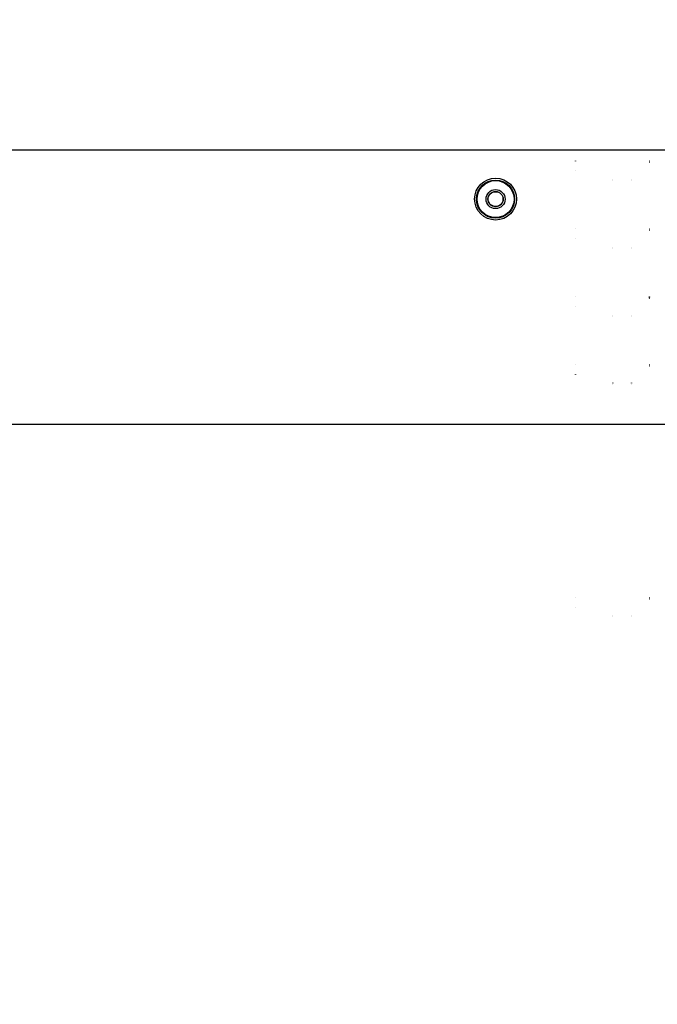
# Model space of a CAD drawing. Units: millimetres. Extents: x 0 to 2378, y 0 to 1682.
# Drawn here: x 2059 to 2110, y 857 to 937 of the extents above; entities that cross this region are included whole.
import ezdxf

# ---------------------------------------------------------------- set-up
doc = ezdxf.new("R2010")
doc.units = ezdxf.units.MM
doc.header["$LTSCALE"] = 130.79
doc.layers.get('0').update_dxf_attribs({"linetype": 'CONTINUOUS'})
for name, color, linetype in [('55UH5F_SET_DIMENSIDXF_DIMENSION', 7, 'CONTINUOUS'), ('65US55B-ASM_DXF_CONTINUOUS_LINE', 7, 'CONTINUOUS'), ('MCK71090701_DXF_CONTINUOUS_LINE', 7, 'CONTINUOUS')]:
    doc.layers.add(name, color=color, linetype=linetype)
doc.styles.get("Standard").update_dxf_attribs({"font": 'txt', "width": 0.8})
doc.dimstyles.new('DIMSTYLE_1', dxfattribs={"dimtxt": 10, "dimasz": 3, "dimexe": 0.7, "dimexo": 0, "dimgap": 2.5, "dimtad": 1, "dimlfac": 2, "dimdsep": 46, "dimtxsty": 'Standard', "dimblk": 'OPEN', "dimblk1": 'OPEN', "dimblk2": 'OPEN', "dimcen": 0.09, "dimazin": 2, "dimtp": 0.8, "dimtm": 0.8, "dimtfac": 1, "dimtofl": 0, "dimtmove": 0, "dimatfit": 3, "dimldrblk": 'OPEN', "dimfxl": 1, "dimtolj": 1, "dimarcsym": 0})
doc.dimstyles.new('DIMSTYLE_2', dxfattribs={"dimtxt": 10, "dimasz": 3, "dimexe": 0.7, "dimexo": 0, "dimgap": 2.5, "dimtad": 1, "dimlfac": 2, "dimdsep": 46, "dimtxsty": 'Standard', "dimblk": 'OPEN', "dimblk1": 'OPEN', "dimblk2": 'OPEN', "dimcen": 0.09, "dimazin": 2, "dimtp": 0.5, "dimtm": 0.5, "dimtfac": 1, "dimtofl": 0, "dimtmove": 0, "dimatfit": 3, "dimldrblk": 'OPEN', "dimfxl": 1, "dimtolj": 1, "dimarcsym": 0})

# ---------------------------------------------------------------- blocks, each defined once
blk = doc.blocks.new('_OPEN')
at = {"color": 0, "linetype": 'ByBlock'}
for p, q in [((0, 0), (-1, 0.117)), ((-1, -0.117), (0, 0)), ((-1, 0), (0, 0))]:
    blk.add_line(p, q, dxfattribs=at)
blk = doc.blocks.new('*D3')
at = {"layer": '55UH5F_SET_DIMENSIDXF_DIMENSION', "color": 2, "linetype": 'Continuous', "transparency": 16777216}
for p, q in [((1995.145, 905.765), (1995.145, 1040.957)), ((2228.745, 1004.315), (2228.745, 1040.957)), ((1995.145, 1040.257), (2111.945, 1040.257)), ((2228.745, 1040.257), (2111.945, 1040.257))]:
    blk.add_line(p, q, dxfattribs=at)
at = {"layer": '55UH5F_SET_DIMENSIDXF_DIMENSION', "color": 2, "linetype": 'Continuous', "transparency": 16777216, "xscale": 3, "yscale": 3, "zscale": 3, "rotation": 180}
blk.add_blockref('_OPEN', (1995.145, 1040.257), dxfattribs=at)
at = {"layer": '55UH5F_SET_DIMENSIDXF_DIMENSION', "color": 2, "linetype": 'Continuous', "transparency": 16777216, "xscale": 3, "yscale": 3, "zscale": 3}
blk.add_blockref('_OPEN', (2228.745, 1040.257), dxfattribs=at)
blk = doc.blocks.new('*D4')
at = {"layer": '55UH5F_SET_DIMENSIDXF_DIMENSION', "color": 2, "linetype": 'Continuous', "transparency": 16777216}
for p, q in [((2227.745, 1005.315), (2265.513, 1005.315)), ((2264.813, 1005.315), (2264.813, 954.665)), ((2264.813, 904.015), (2264.813, 954.665)), ((1996.895, 904.015), (2265.513, 904.015))]:
    blk.add_line(p, q, dxfattribs=at)
at = {"layer": '55UH5F_SET_DIMENSIDXF_DIMENSION', "color": 2, "linetype": 'Continuous', "transparency": 16777216, "xscale": 3, "yscale": 3, "zscale": 3}
for p, rotation in [((2264.813, 1005.315), 90), ((2264.813, 904.015), 270)]:
    blk.add_blockref('_OPEN', p, dxfattribs=dict(at, rotation=rotation))
blk = doc.blocks.new('*D5')
at = {"layer": '55UH5F_SET_DIMENSIDXF_DIMENSION', "color": 2, "linetype": 'Continuous', "transparency": 16777216}
for p, q in [((1993.395, 904.015), (2265.535, 904.015)), ((2264.835, 904.015), (2264.835, 829.015)), ((2264.835, 754.015), (2264.835, 829.015)), ((1997.443, 754.015), (2265.535, 754.015))]:
    blk.add_line(p, q, dxfattribs=at)
at = {"layer": '55UH5F_SET_DIMENSIDXF_DIMENSION', "color": 2, "linetype": 'Continuous', "transparency": 16777216, "xscale": 3, "yscale": 3, "zscale": 3}
for p, rotation in [((2264.835, 904.015), 90), ((2264.835, 754.015), 270)]:
    blk.add_blockref('_OPEN', p, dxfattribs=dict(at, rotation=rotation))

msp = doc.modelspace()

# ---------------------------------------------------------------- linework, layer by layer
at = {"layer": '65US55B-ASM_DXF_CONTINUOUS_LINE', "color": 2, "linetype": 'Continuous'}
for points in [[(2103.8702, 925.3222), (2103.869, 925.3226), (2103.8681, 925.3232), (2103.8675, 925.3239), (2103.8672, 925.3248), (2103.8672, 925.326), (2103.8675, 925.3269), (2103.8681, 925.3276), (2103.869, 925.3282), (2103.8702, 925.3285)], [(2103.8702, 925.3285), (2103.8714, 925.3282), (2103.8723, 925.3277), (2103.8729, 925.327), (2103.8732, 925.326), (2103.8732, 925.3248), (2103.8729, 925.3238), (2103.8723, 925.3231), (2103.8714, 925.3226), (2103.8702, 925.3222)], [(2109.8411, 925.3152), (2109.8411, 925.3156), (2109.8413, 925.316), (2109.8416, 925.3164), (2109.842, 925.3167), (2109.8426, 925.317), (2109.8432, 925.3172), (2109.8438, 925.3173), (2109.8445, 925.3174), (2109.8452, 925.3175)], [(2109.8452, 925.313), (2109.8445, 925.313), (2109.8438, 925.3131), (2109.8431, 925.3133), (2109.8426, 925.3135), (2109.842, 925.3138), (2109.8416, 925.3141), (2109.8413, 925.3144), (2109.8412, 925.3148), (2109.8411, 925.3152)], [(2109.8494, 925.2314), (2109.8489, 925.2322), (2109.8482, 925.2329), (2109.8473, 925.2333), (2109.846, 925.2335), (2109.8445, 925.2335), (2109.8432, 925.2333), (2109.8423, 925.2329), (2109.8416, 925.2322), (2109.8411, 925.2314)], [(2109.8411, 925.2314), (2109.8416, 925.2305), (2109.8423, 925.2298), (2109.8432, 925.2294), (2109.8445, 925.2292), (2109.846, 925.2292), (2109.8473, 925.2294), (2109.8482, 925.2298), (2109.8489, 925.2305), (2109.8494, 925.2314)], [(2109.8452, 925.3175), (2109.846, 925.3174), (2109.8467, 925.3173), (2109.8473, 925.3172), (2109.8479, 925.317), (2109.8484, 925.3167), (2109.8488, 925.3164), (2109.8491, 925.316), (2109.8493, 925.3156), (2109.8494, 925.3152)], [(2109.8494, 925.3152), (2109.8493, 925.3148), (2109.8491, 925.3144), (2109.8488, 925.3141), (2109.8484, 925.3138), (2109.8479, 925.3135), (2109.8473, 925.3133), (2109.8467, 925.3131), (2109.846, 925.313), (2109.8452, 925.313)], [(2103.8702, 924.5472), (2103.869, 924.5476), (2103.8681, 924.5482), (2103.8675, 924.5489), (2103.8672, 924.5498), (2103.8672, 924.551), (2103.8675, 924.5519), (2103.8681, 924.5526), (2103.869, 924.5532), (2103.8702, 924.5535)], [(2103.8702, 924.5535), (2103.8714, 924.5532), (2103.8723, 924.5527), (2103.8729, 924.552), (2103.8732, 924.551), (2103.8732, 924.5498), (2103.8729, 924.5488), (2103.8723, 924.5481), (2103.8714, 924.5476), (2103.8702, 924.5472)], [(2106.8994, 923.8494), (2106.8989, 923.8503), (2106.8982, 923.851), (2106.8973, 923.8514), (2106.896, 923.8516), (2106.8945, 923.8516), (2106.8932, 923.8514), (2106.8923, 923.851), (2106.8916, 923.8503), (2106.8911, 923.8494)], [(2106.8911, 923.8494), (2106.8915, 923.8486), (2106.8923, 923.8479), (2106.8932, 923.8475), (2106.8945, 923.8472), (2106.896, 923.8472), (2106.8973, 923.8475), (2106.8982, 923.8479), (2106.8989, 923.8486), (2106.8994, 923.8494)], [(2106.8911, 923.7656), (2106.8912, 923.766), (2106.8913, 923.7664), (2106.8916, 923.7667), (2106.892, 923.767), (2106.8926, 923.7673), (2106.8931, 923.7675), (2106.8938, 923.7677), (2106.8945, 923.7678), (2106.8952, 923.7678)], [(2106.8952, 923.7633), (2106.8945, 923.7634), (2106.8938, 923.7635), (2106.8931, 923.7636), (2106.8926, 923.7638), (2106.892, 923.7641), (2106.8916, 923.7644), (2106.8913, 923.7648), (2106.8912, 923.7652), (2106.8911, 923.7656)], [(2106.8952, 923.7678), (2106.896, 923.7678), (2106.8967, 923.7677), (2106.8973, 923.7675), (2106.8979, 923.7673), (2106.8984, 923.767), (2106.8988, 923.7667), (2106.8991, 923.7664), (2106.8993, 923.766), (2106.8994, 923.7656)], [(2106.8994, 923.7656), (2106.8993, 923.7652), (2106.8991, 923.7648), (2106.8988, 923.7644), (2106.8984, 923.7641), (2106.8979, 923.7638), (2106.8973, 923.7636), (2106.8967, 923.7634), (2106.896, 923.7633), (2106.8952, 923.7633)], [(2108.3994, 923.8494), (2108.3989, 923.8503), (2108.3982, 923.851), (2108.3973, 923.8514), (2108.396, 923.8516), (2108.3945, 923.8516), (2108.3932, 923.8514), (2108.3923, 923.851), (2108.3916, 923.8503), (2108.3911, 923.8494)], [(2108.3911, 923.8494), (2108.3915, 923.8486), (2108.3923, 923.8479), (2108.3932, 923.8475), (2108.3945, 923.8472), (2108.396, 923.8472), (2108.3973, 923.8475), (2108.3982, 923.8479), (2108.3989, 923.8486), (2108.3994, 923.8494)], [(2108.3911, 923.7656), (2108.3912, 923.766), (2108.3913, 923.7664), (2108.3916, 923.7667), (2108.392, 923.767), (2108.3926, 923.7673), (2108.3931, 923.7675), (2108.3938, 923.7677), (2108.3945, 923.7678), (2108.3952, 923.7678)], [(2108.3952, 923.7633), (2108.3945, 923.7634), (2108.3938, 923.7635), (2108.3931, 923.7636), (2108.3926, 923.7638), (2108.392, 923.7641), (2108.3916, 923.7644), (2108.3913, 923.7648), (2108.3912, 923.7652), (2108.3911, 923.7656)], [(2108.3952, 923.7678), (2108.396, 923.7678), (2108.3967, 923.7677), (2108.3973, 923.7675), (2108.3979, 923.7673), (2108.3984, 923.767), (2108.3988, 923.7667), (2108.3991, 923.7664), (2108.3993, 923.766), (2108.3994, 923.7656)], [(2108.3994, 923.7656), (2108.3993, 923.7652), (2108.3991, 923.7648), (2108.3988, 923.7644), (2108.3984, 923.7641), (2108.3979, 923.7638), (2108.3973, 923.7636), (2108.3967, 923.7634), (2108.396, 923.7633), (2108.3952, 923.7633)], [(2103.8702, 919.8222), (2103.869, 919.8226), (2103.8681, 919.8232), (2103.8675, 919.8239), (2103.8672, 919.8248), (2103.8672, 919.826), (2103.8675, 919.8269), (2103.8681, 919.8276), (2103.869, 919.8282), (2103.8702, 919.8285)], [(2103.8702, 919.8285), (2103.8714, 919.8282), (2103.8723, 919.8277), (2103.8729, 919.827), (2103.8732, 919.826), (2103.8732, 919.8248), (2103.8729, 919.8238), (2103.8723, 919.8231), (2103.8714, 919.8226), (2103.8702, 919.8222)], [(2109.8411, 919.8152), (2109.8411, 919.8156), (2109.8413, 919.816), (2109.8416, 919.8164), (2109.842, 919.8167), (2109.8426, 919.817), (2109.8432, 919.8172), (2109.8438, 919.8173), (2109.8445, 919.8174), (2109.8452, 919.8175)], [(2109.8452, 919.813), (2109.8445, 919.813), (2109.8438, 919.8131), (2109.8431, 919.8133), (2109.8426, 919.8135), (2109.842, 919.8138), (2109.8416, 919.8141), (2109.8413, 919.8144), (2109.8412, 919.8148), (2109.8411, 919.8152)], [(2109.8494, 919.7314), (2109.8489, 919.7322), (2109.8482, 919.7329), (2109.8473, 919.7333), (2109.846, 919.7335), (2109.8445, 919.7335), (2109.8432, 919.7333), (2109.8423, 919.7329), (2109.8416, 919.7322), (2109.8411, 919.7314)], [(2109.8411, 919.7314), (2109.8416, 919.7305), (2109.8423, 919.7298), (2109.8432, 919.7294), (2109.8445, 919.7292), (2109.846, 919.7292), (2109.8473, 919.7294), (2109.8482, 919.7298), (2109.8489, 919.7305), (2109.8494, 919.7314)], [(2109.8452, 919.8175), (2109.846, 919.8174), (2109.8467, 919.8173), (2109.8473, 919.8172), (2109.8479, 919.817), (2109.8484, 919.8167), (2109.8488, 919.8164), (2109.8491, 919.816), (2109.8493, 919.8156), (2109.8494, 919.8152)], [(2109.8494, 919.8152), (2109.8493, 919.8148), (2109.8491, 919.8144), (2109.8488, 919.8141), (2109.8484, 919.8138), (2109.8479, 919.8135), (2109.8473, 919.8133), (2109.8467, 919.8131), (2109.846, 919.813), (2109.8452, 919.813)], [(2103.8702, 919.0472), (2103.869, 919.0476), (2103.8681, 919.0482), (2103.8675, 919.0489), (2103.8672, 919.0498), (2103.8672, 919.051), (2103.8675, 919.0519), (2103.8681, 919.0526), (2103.869, 919.0532), (2103.8702, 919.0535)], [(2103.8702, 919.0535), (2103.8714, 919.0532), (2103.8723, 919.0527), (2103.8729, 919.052), (2103.8732, 919.051), (2103.8732, 919.0498), (2103.8729, 919.0488), (2103.8723, 919.0481), (2103.8714, 919.0476), (2103.8702, 919.0472)], [(2106.8994, 918.3494), (2106.8989, 918.3503), (2106.8982, 918.351), (2106.8973, 918.3514), (2106.896, 918.3516), (2106.8945, 918.3516), (2106.8932, 918.3514), (2106.8923, 918.351), (2106.8916, 918.3503), (2106.8911, 918.3494)], [(2106.8911, 918.3494), (2106.8915, 918.3486), (2106.8923, 918.3479), (2106.8932, 918.3475), (2106.8945, 918.3472), (2106.896, 918.3472), (2106.8973, 918.3475), (2106.8982, 918.3479), (2106.8989, 918.3486), (2106.8994, 918.3494)], [(2106.8911, 918.2656), (2106.8912, 918.266), (2106.8913, 918.2664), (2106.8916, 918.2667), (2106.892, 918.267), (2106.8926, 918.2673), (2106.8931, 918.2675), (2106.8938, 918.2677), (2106.8945, 918.2678), (2106.8952, 918.2678)], [(2106.8952, 918.2633), (2106.8945, 918.2634), (2106.8938, 918.2635), (2106.8931, 918.2636), (2106.8926, 918.2638), (2106.892, 918.2641), (2106.8916, 918.2644), (2106.8913, 918.2648), (2106.8912, 918.2652), (2106.8911, 918.2656)], [(2106.8952, 918.2678), (2106.896, 918.2678), (2106.8967, 918.2677), (2106.8973, 918.2675), (2106.8979, 918.2673), (2106.8984, 918.267), (2106.8988, 918.2667), (2106.8991, 918.2664), (2106.8993, 918.266), (2106.8994, 918.2656)], [(2106.8994, 918.2656), (2106.8993, 918.2652), (2106.8991, 918.2648), (2106.8988, 918.2644), (2106.8984, 918.2641), (2106.8979, 918.2638), (2106.8973, 918.2636), (2106.8967, 918.2634), (2106.896, 918.2633), (2106.8952, 918.2633)], [(2108.3994, 918.3494), (2108.3989, 918.3503), (2108.3982, 918.351), (2108.3973, 918.3514), (2108.396, 918.3516), (2108.3945, 918.3516), (2108.3932, 918.3514), (2108.3923, 918.351), (2108.3916, 918.3503), (2108.3911, 918.3494)], [(2108.3911, 918.3494), (2108.3915, 918.3486), (2108.3923, 918.3479), (2108.3932, 918.3475), (2108.3945, 918.3472), (2108.396, 918.3472), (2108.3973, 918.3475), (2108.3982, 918.3479), (2108.3989, 918.3486), (2108.3994, 918.3494)], [(2108.3911, 918.2656), (2108.3912, 918.266), (2108.3913, 918.2664), (2108.3916, 918.2667), (2108.392, 918.267), (2108.3926, 918.2673), (2108.3931, 918.2675), (2108.3938, 918.2677), (2108.3945, 918.2678), (2108.3952, 918.2678)], [(2108.3952, 918.2633), (2108.3945, 918.2634), (2108.3938, 918.2635), (2108.3931, 918.2636), (2108.3926, 918.2638), (2108.392, 918.2641), (2108.3916, 918.2644), (2108.3913, 918.2648), (2108.3912, 918.2652), (2108.3911, 918.2656)], [(2108.3952, 918.2678), (2108.396, 918.2678), (2108.3967, 918.2677), (2108.3973, 918.2675), (2108.3979, 918.2673), (2108.3984, 918.267), (2108.3988, 918.2667), (2108.3991, 918.2664), (2108.3993, 918.266), (2108.3994, 918.2656)], [(2108.3994, 918.2656), (2108.3993, 918.2652), (2108.3991, 918.2648), (2108.3988, 918.2644), (2108.3984, 918.2641), (2108.3979, 918.2638), (2108.3973, 918.2636), (2108.3967, 918.2634), (2108.396, 918.2633), (2108.3952, 918.2633)], [(2103.8702, 914.3222), (2103.869, 914.3226), (2103.8681, 914.3232), (2103.8675, 914.3239), (2103.8672, 914.3248), (2103.8672, 914.326), (2103.8675, 914.3269), (2103.8681, 914.3276), (2103.869, 914.3282), (2103.8702, 914.3285)], [(2103.8702, 914.3285), (2103.8714, 914.3282), (2103.8723, 914.3277), (2103.8729, 914.327), (2103.8732, 914.326), (2103.8732, 914.3248), (2103.8729, 914.3238), (2103.8723, 914.3231), (2103.8714, 914.3226), (2103.8702, 914.3222)], [(2109.8411, 914.3152), (2109.8411, 914.3156), (2109.8413, 914.316), (2109.8416, 914.3164), (2109.842, 914.3167), (2109.8426, 914.317), (2109.8432, 914.3172), (2109.8438, 914.3173), (2109.8445, 914.3174), (2109.8452, 914.3175)], [(2109.8452, 914.313), (2109.8445, 914.313), (2109.8438, 914.3131), (2109.8431, 914.3133), (2109.8426, 914.3135), (2109.842, 914.3138), (2109.8416, 914.3141), (2109.8413, 914.3144), (2109.8412, 914.3148), (2109.8411, 914.3152)], [(2109.8494, 914.2314), (2109.8489, 914.2322), (2109.8482, 914.2329), (2109.8473, 914.2333), (2109.846, 914.2335), (2109.8445, 914.2335), (2109.8432, 914.2333), (2109.8423, 914.2329), (2109.8416, 914.2322), (2109.8411, 914.2314)], [(2109.8411, 914.2314), (2109.8416, 914.2305), (2109.8423, 914.2298), (2109.8432, 914.2294), (2109.8445, 914.2292), (2109.846, 914.2292), (2109.8473, 914.2294), (2109.8482, 914.2298), (2109.8489, 914.2305), (2109.8494, 914.2314)], [(2109.8452, 914.3175), (2109.846, 914.3174), (2109.8467, 914.3173), (2109.8473, 914.3172), (2109.8479, 914.317), (2109.8484, 914.3167), (2109.8488, 914.3164), (2109.8491, 914.316), (2109.8493, 914.3156), (2109.8494, 914.3152)], [(2109.8494, 914.3152), (2109.8493, 914.3148), (2109.8491, 914.3144), (2109.8488, 914.3141), (2109.8484, 914.3138), (2109.8479, 914.3135), (2109.8473, 914.3133), (2109.8467, 914.3131), (2109.846, 914.313), (2109.8452, 914.313)], [(2103.8702, 913.5472), (2103.869, 913.5476), (2103.8681, 913.5482), (2103.8675, 913.5489), (2103.8672, 913.5498), (2103.8672, 913.551), (2103.8675, 913.5519), (2103.8681, 913.5526), (2103.869, 913.5532), (2103.8702, 913.5535)], [(2103.8702, 913.5535), (2103.8714, 913.5532), (2103.8723, 913.5527), (2103.8729, 913.552), (2103.8732, 913.551), (2103.8732, 913.5498), (2103.8729, 913.5488), (2103.8723, 913.5481), (2103.8714, 913.5476), (2103.8702, 913.5472)], [(2106.8994, 912.8494), (2106.8989, 912.8503), (2106.8982, 912.851), (2106.8973, 912.8514), (2106.896, 912.8516), (2106.8945, 912.8516), (2106.8932, 912.8514), (2106.8923, 912.851), (2106.8916, 912.8503), (2106.8911, 912.8494)], [(2106.8911, 912.8494), (2106.8915, 912.8486), (2106.8923, 912.8479), (2106.8932, 912.8475), (2106.8945, 912.8472), (2106.896, 912.8472), (2106.8973, 912.8475), (2106.8982, 912.8479), (2106.8989, 912.8486), (2106.8994, 912.8494)], [(2108.3994, 912.8494), (2108.3989, 912.8503), (2108.3982, 912.851), (2108.3973, 912.8514), (2108.396, 912.8516), (2108.3945, 912.8516), (2108.3932, 912.8514), (2108.3923, 912.851), (2108.3916, 912.8503), (2108.3911, 912.8494)], [(2108.3911, 912.8494), (2108.3915, 912.8486), (2108.3923, 912.8479), (2108.3932, 912.8475), (2108.3945, 912.8472), (2108.396, 912.8472), (2108.3973, 912.8475), (2108.3982, 912.8479), (2108.3989, 912.8486), (2108.3994, 912.8494)], [(2106.8911, 912.7656), (2106.8912, 912.766), (2106.8913, 912.7664), (2106.8916, 912.7667), (2106.892, 912.767), (2106.8926, 912.7673), (2106.8931, 912.7675), (2106.8938, 912.7677), (2106.8945, 912.7678), (2106.8952, 912.7678)], [(2106.8952, 912.7633), (2106.8945, 912.7634), (2106.8938, 912.7635), (2106.8931, 912.7636), (2106.8926, 912.7638), (2106.892, 912.7641), (2106.8916, 912.7644), (2106.8913, 912.7648), (2106.8912, 912.7652), (2106.8911, 912.7656)], [(2106.8952, 912.7678), (2106.896, 912.7678), (2106.8967, 912.7677), (2106.8973, 912.7675), (2106.8979, 912.7673), (2106.8984, 912.767), (2106.8988, 912.7667), (2106.8991, 912.7664), (2106.8993, 912.766), (2106.8994, 912.7656)], [(2106.8994, 912.7656), (2106.8993, 912.7652), (2106.8991, 912.7648), (2106.8988, 912.7644), (2106.8984, 912.7641), (2106.8979, 912.7638), (2106.8973, 912.7636), (2106.8967, 912.7634), (2106.896, 912.7633), (2106.8952, 912.7633)], [(2108.3911, 912.7656), (2108.3912, 912.766), (2108.3913, 912.7664), (2108.3916, 912.7667), (2108.392, 912.767), (2108.3926, 912.7673), (2108.3931, 912.7675), (2108.3938, 912.7677), (2108.3945, 912.7678), (2108.3952, 912.7678)], [(2108.3952, 912.7633), (2108.3945, 912.7634), (2108.3938, 912.7635), (2108.3931, 912.7636), (2108.3926, 912.7638), (2108.392, 912.7641), (2108.3916, 912.7644), (2108.3913, 912.7648), (2108.3912, 912.7652), (2108.3911, 912.7656)], [(2108.3952, 912.7678), (2108.396, 912.7678), (2108.3967, 912.7677), (2108.3973, 912.7675), (2108.3979, 912.7673), (2108.3984, 912.767), (2108.3988, 912.7667), (2108.3991, 912.7664), (2108.3993, 912.766), (2108.3994, 912.7656)], [(2108.3994, 912.7656), (2108.3993, 912.7652), (2108.3991, 912.7648), (2108.3988, 912.7644), (2108.3984, 912.7641), (2108.3979, 912.7638), (2108.3973, 912.7636), (2108.3967, 912.7634), (2108.396, 912.7633), (2108.3952, 912.7633)], [(2103.8702, 908.8222), (2103.869, 908.8226), (2103.8681, 908.8232), (2103.8675, 908.8239), (2103.8672, 908.8248), (2103.8672, 908.826), (2103.8675, 908.8269), (2103.8681, 908.8276), (2103.869, 908.8282), (2103.8702, 908.8285)], [(2103.8702, 908.8285), (2103.8714, 908.8282), (2103.8723, 908.8277), (2103.8729, 908.827), (2103.8732, 908.826), (2103.8732, 908.8248), (2103.8729, 908.8238), (2103.8723, 908.8231), (2103.8714, 908.8226), (2103.8702, 908.8222)], [(2109.8411, 908.8152), (2109.8411, 908.8156), (2109.8413, 908.816), (2109.8416, 908.8164), (2109.842, 908.8167), (2109.8426, 908.817), (2109.8432, 908.8172), (2109.8438, 908.8173), (2109.8445, 908.8174), (2109.8452, 908.8175)], [(2109.8452, 908.813), (2109.8445, 908.813), (2109.8438, 908.8131), (2109.8431, 908.8133), (2109.8426, 908.8135), (2109.842, 908.8138), (2109.8416, 908.8141), (2109.8413, 908.8144), (2109.8412, 908.8148), (2109.8411, 908.8152)], [(2109.8494, 908.7314), (2109.8489, 908.7322), (2109.8482, 908.7329), (2109.8473, 908.7333), (2109.846, 908.7335), (2109.8445, 908.7335), (2109.8432, 908.7333), (2109.8423, 908.7329), (2109.8416, 908.7322), (2109.8411, 908.7314)], [(2109.8411, 908.7314), (2109.8416, 908.7305), (2109.8423, 908.7298), (2109.8432, 908.7294), (2109.8445, 908.7292), (2109.846, 908.7292), (2109.8473, 908.7294), (2109.8482, 908.7298), (2109.8489, 908.7305), (2109.8494, 908.7314)], [(2109.8452, 908.8175), (2109.846, 908.8174), (2109.8467, 908.8173), (2109.8473, 908.8172), (2109.8479, 908.817), (2109.8484, 908.8167), (2109.8488, 908.8164), (2109.8491, 908.816), (2109.8493, 908.8156), (2109.8494, 908.8152)], [(2109.8494, 908.8152), (2109.8493, 908.8148), (2109.8491, 908.8144), (2109.8488, 908.8141), (2109.8484, 908.8138), (2109.8479, 908.8135), (2109.8473, 908.8133), (2109.8467, 908.8131), (2109.846, 908.813), (2109.8452, 908.813)], [(2103.8702, 908.0472), (2103.869, 908.0476), (2103.8681, 908.0482), (2103.8675, 908.0489), (2103.8672, 908.0498), (2103.8672, 908.051), (2103.8675, 908.0519), (2103.8681, 908.0526), (2103.869, 908.0532), (2103.8702, 908.0535)], [(2103.8702, 908.0535), (2103.8714, 908.0532), (2103.8723, 908.0527), (2103.8729, 908.052), (2103.8732, 908.051), (2103.8732, 908.0498), (2103.8729, 908.0488), (2103.8723, 908.0481), (2103.8714, 908.0476), (2103.8702, 908.0472)], [(2106.8994, 907.3494), (2106.8989, 907.3503), (2106.8982, 907.351), (2106.8973, 907.3514), (2106.896, 907.3516), (2106.8945, 907.3516), (2106.8932, 907.3514), (2106.8923, 907.351), (2106.8916, 907.3503), (2106.8911, 907.3494)], [(2106.8911, 907.3494), (2106.8915, 907.3486), (2106.8923, 907.3479), (2106.8932, 907.3475), (2106.8945, 907.3472), (2106.896, 907.3472), (2106.8973, 907.3475), (2106.8982, 907.3479), (2106.8989, 907.3486), (2106.8994, 907.3494)], [(2106.8911, 907.2656), (2106.8912, 907.266), (2106.8913, 907.2664), (2106.8916, 907.2667), (2106.892, 907.267), (2106.8926, 907.2673), (2106.8931, 907.2675), (2106.8938, 907.2677), (2106.8945, 907.2678), (2106.8952, 907.2678)], [(2106.8952, 907.2633), (2106.8945, 907.2634), (2106.8938, 907.2635), (2106.8931, 907.2636), (2106.8926, 907.2638), (2106.892, 907.2641), (2106.8916, 907.2644), (2106.8913, 907.2648), (2106.8912, 907.2652), (2106.8911, 907.2656)], [(2106.8952, 907.2678), (2106.896, 907.2678), (2106.8967, 907.2677), (2106.8973, 907.2675), (2106.8979, 907.2673), (2106.8984, 907.267), (2106.8988, 907.2667), (2106.8991, 907.2664), (2106.8993, 907.266), (2106.8994, 907.2656)], [(2106.8994, 907.2656), (2106.8993, 907.2652), (2106.8991, 907.2648), (2106.8988, 907.2644), (2106.8984, 907.2641), (2106.8979, 907.2638), (2106.8973, 907.2636), (2106.8967, 907.2634), (2106.896, 907.2633), (2106.8952, 907.2633)], [(2108.3994, 907.3494), (2108.3989, 907.3503), (2108.3982, 907.351), (2108.3973, 907.3514), (2108.396, 907.3516), (2108.3945, 907.3516), (2108.3932, 907.3514), (2108.3923, 907.351), (2108.3916, 907.3503), (2108.3911, 907.3494)], [(2108.3911, 907.3494), (2108.3915, 907.3486), (2108.3923, 907.3479), (2108.3932, 907.3475), (2108.3945, 907.3472), (2108.396, 907.3472), (2108.3973, 907.3475), (2108.3982, 907.3479), (2108.3989, 907.3486), (2108.3994, 907.3494)], [(2108.3911, 907.2656), (2108.3912, 907.266), (2108.3913, 907.2664), (2108.3916, 907.2667), (2108.392, 907.267), (2108.3926, 907.2673), (2108.3931, 907.2675), (2108.3938, 907.2677), (2108.3945, 907.2678), (2108.3952, 907.2678)], [(2108.3952, 907.2633), (2108.3945, 907.2634), (2108.3938, 907.2635), (2108.3931, 907.2636), (2108.3926, 907.2638), (2108.392, 907.2641), (2108.3916, 907.2644), (2108.3913, 907.2648), (2108.3912, 907.2652), (2108.3911, 907.2656)], [(2108.3952, 907.2678), (2108.396, 907.2678), (2108.3967, 907.2677), (2108.3973, 907.2675), (2108.3979, 907.2673), (2108.3984, 907.267), (2108.3988, 907.2667), (2108.3991, 907.2664), (2108.3993, 907.266), (2108.3994, 907.2656)], [(2108.3994, 907.2656), (2108.3993, 907.2652), (2108.3991, 907.2648), (2108.3988, 907.2644), (2108.3984, 907.2641), (2108.3979, 907.2638), (2108.3973, 907.2636), (2108.3967, 907.2634), (2108.396, 907.2633), (2108.3952, 907.2633)], [(2103.8702, 889.9722), (2103.869, 889.9726), (2103.8681, 889.9732), (2103.8675, 889.9739), (2103.8672, 889.9748), (2103.8672, 889.976), (2103.8675, 889.9769), (2103.8681, 889.9776), (2103.869, 889.9782), (2103.8702, 889.9785)], [(2103.8702, 889.9785), (2103.8714, 889.9782), (2103.8723, 889.9777), (2103.8729, 889.977), (2103.8732, 889.976), (2103.8732, 889.9748), (2103.8729, 889.9738), (2103.8723, 889.9731), (2103.8714, 889.9726), (2103.8702, 889.9722)], [(2109.8411, 889.9652), (2109.8411, 889.9656), (2109.8413, 889.966), (2109.8416, 889.9664), (2109.842, 889.9667), (2109.8426, 889.967), (2109.8432, 889.9672), (2109.8438, 889.9673), (2109.8445, 889.9674), (2109.8452, 889.9675)], [(2109.8452, 889.963), (2109.8445, 889.963), (2109.8438, 889.9631), (2109.8431, 889.9633), (2109.8426, 889.9635), (2109.842, 889.9638), (2109.8416, 889.9641), (2109.8413, 889.9644), (2109.8412, 889.9648), (2109.8411, 889.9652)], [(2109.8494, 889.8814), (2109.8489, 889.8822), (2109.8482, 889.8829), (2109.8473, 889.8833), (2109.846, 889.8835), (2109.8445, 889.8835), (2109.8432, 889.8833), (2109.8423, 889.8829), (2109.8416, 889.8822), (2109.8411, 889.8814)], [(2109.8411, 889.8814), (2109.8416, 889.8805), (2109.8423, 889.8798), (2109.8432, 889.8794), (2109.8445, 889.8792), (2109.846, 889.8792), (2109.8473, 889.8794), (2109.8482, 889.8798), (2109.8489, 889.8805), (2109.8494, 889.8814)], [(2109.8452, 889.9675), (2109.846, 889.9674), (2109.8467, 889.9673), (2109.8473, 889.9672), (2109.8479, 889.967), (2109.8484, 889.9667), (2109.8488, 889.9664), (2109.8491, 889.966), (2109.8493, 889.9656), (2109.8494, 889.9652)], [(2109.8494, 889.9652), (2109.8493, 889.9648), (2109.8491, 889.9644), (2109.8488, 889.9641), (2109.8484, 889.9638), (2109.8479, 889.9635), (2109.8473, 889.9633), (2109.8467, 889.9631), (2109.846, 889.963), (2109.8452, 889.963)], [(2103.8702, 889.1972), (2103.869, 889.1976), (2103.8681, 889.1982), (2103.8675, 889.1989), (2103.8672, 889.1998), (2103.8672, 889.201), (2103.8675, 889.2019), (2103.8681, 889.2026), (2103.869, 889.2032), (2103.8702, 889.2035)], [(2103.8702, 889.2035), (2103.8714, 889.2032), (2103.8723, 889.2027), (2103.8729, 889.202), (2103.8732, 889.201), (2103.8732, 889.1998), (2103.8729, 889.1988), (2103.8723, 889.1981), (2103.8714, 889.1976), (2103.8702, 889.1972)], [(2106.8994, 888.4994), (2106.8989, 888.5003), (2106.8982, 888.501), (2106.8973, 888.5014), (2106.896, 888.5016), (2106.8945, 888.5016), (2106.8932, 888.5014), (2106.8923, 888.501), (2106.8916, 888.5003), (2106.8911, 888.4994)], [(2106.8911, 888.4994), (2106.8915, 888.4986), (2106.8923, 888.4979), (2106.8932, 888.4975), (2106.8945, 888.4972), (2106.896, 888.4972), (2106.8973, 888.4975), (2106.8982, 888.4979), (2106.8989, 888.4986), (2106.8994, 888.4994)], [(2106.8911, 888.4156), (2106.8912, 888.416), (2106.8913, 888.4164), (2106.8916, 888.4167), (2106.892, 888.417), (2106.8926, 888.4173), (2106.8931, 888.4175), (2106.8938, 888.4177), (2106.8945, 888.4178), (2106.8952, 888.4178)], [(2106.8952, 888.4133), (2106.8945, 888.4134), (2106.8938, 888.4135), (2106.8931, 888.4136), (2106.8926, 888.4138), (2106.892, 888.4141), (2106.8916, 888.4144), (2106.8913, 888.4148), (2106.8912, 888.4152), (2106.8911, 888.4156)], [(2106.8952, 888.4178), (2106.896, 888.4178), (2106.8967, 888.4177), (2106.8973, 888.4175), (2106.8979, 888.4173), (2106.8984, 888.417), (2106.8988, 888.4167), (2106.8991, 888.4164), (2106.8993, 888.416), (2106.8994, 888.4156)], [(2106.8994, 888.4156), (2106.8993, 888.4152), (2106.8991, 888.4148), (2106.8988, 888.4144), (2106.8984, 888.4141), (2106.8979, 888.4138), (2106.8973, 888.4136), (2106.8967, 888.4134), (2106.896, 888.4133), (2106.8952, 888.4133)], [(2108.3994, 888.4994), (2108.3989, 888.5003), (2108.3982, 888.501), (2108.3973, 888.5014), (2108.396, 888.5016), (2108.3945, 888.5016), (2108.3932, 888.5014), (2108.3923, 888.501), (2108.3916, 888.5003), (2108.3911, 888.4994)], [(2108.3911, 888.4994), (2108.3915, 888.4986), (2108.3923, 888.4979), (2108.3932, 888.4975), (2108.3945, 888.4972), (2108.396, 888.4972), (2108.3973, 888.4975), (2108.3982, 888.4979), (2108.3989, 888.4986), (2108.3994, 888.4994)], [(2108.3911, 888.4156), (2108.3912, 888.416), (2108.3913, 888.4164), (2108.3916, 888.4167), (2108.392, 888.417), (2108.3926, 888.4173), (2108.3931, 888.4175), (2108.3938, 888.4177), (2108.3945, 888.4178), (2108.3952, 888.4178)], [(2108.3952, 888.4133), (2108.3945, 888.4134), (2108.3938, 888.4135), (2108.3931, 888.4136), (2108.3926, 888.4138), (2108.392, 888.4141), (2108.3916, 888.4144), (2108.3913, 888.4148), (2108.3912, 888.4152), (2108.3911, 888.4156)], [(2108.3952, 888.4178), (2108.396, 888.4178), (2108.3967, 888.4177), (2108.3973, 888.4175), (2108.3979, 888.4173), (2108.3984, 888.417), (2108.3988, 888.4167), (2108.3991, 888.4164), (2108.3993, 888.416), (2108.3994, 888.4156)], [(2108.3994, 888.4156), (2108.3993, 888.4152), (2108.3991, 888.4148), (2108.3988, 888.4144), (2108.3984, 888.4141), (2108.3979, 888.4138), (2108.3973, 888.4136), (2108.3967, 888.4134), (2108.396, 888.4133), (2108.3952, 888.4133)]]:
    msp.add_lwpolyline(points, dxfattribs=at)
at = {"layer": 'MCK71090701_DXF_CONTINUOUS_LINE', "color": 7, "linetype": 'Continuous'}
msp.add_line((2021.3952, 926.2404), (2111.3773, 926.2404), dxfattribs=at)
for radius in [1.6948, 1.545, 1.5, 0.7709, 0.6202, 0.6]:
    msp.add_circle((2097.3952, 922.2404), radius, dxfattribs=at)

# ---------------------------------------------------------------- dimensions: what is measured, and where the dimension line sits
at = {"layer": '55UH5F_SET_DIMENSIDXF_DIMENSION', "color": 2, "linetype": 'Continuous'}
dim = msp.add_linear_dim(base=(2228.7452, 1040.257), p1=(1995.1452, 905.7654), p2=(2228.7452, 1004.3154), dimstyle='DIMSTYLE_1', dxfattribs=at)
dim.commit()
dim.dimension.update_dxf_attribs({"geometry": '*D3', "text_midpoint": (2090.6929, 1040.257), "dimtype": 160})
for base, p1, p2, picture, middle in [((2264.813, 904.0154), (2227.7452, 1005.3154), (1996.8952, 904.0154), '*D4', (2264.813, 931.6333)), ((2264.8352, 754.0154), (1993.3952, 904.0154), (1997.4426, 754.0154), '*D5', (2264.8352, 817.0154))]:
    dim = msp.add_linear_dim(base=base, p1=p1, p2=p2, angle=270, dimstyle='DIMSTYLE_2', dxfattribs=at)
    dim.commit()
    dim.dimension.update_dxf_attribs({"geometry": picture, "text_midpoint": middle, "dimtype": 160})

doc.saveas('drawing.dxf')
